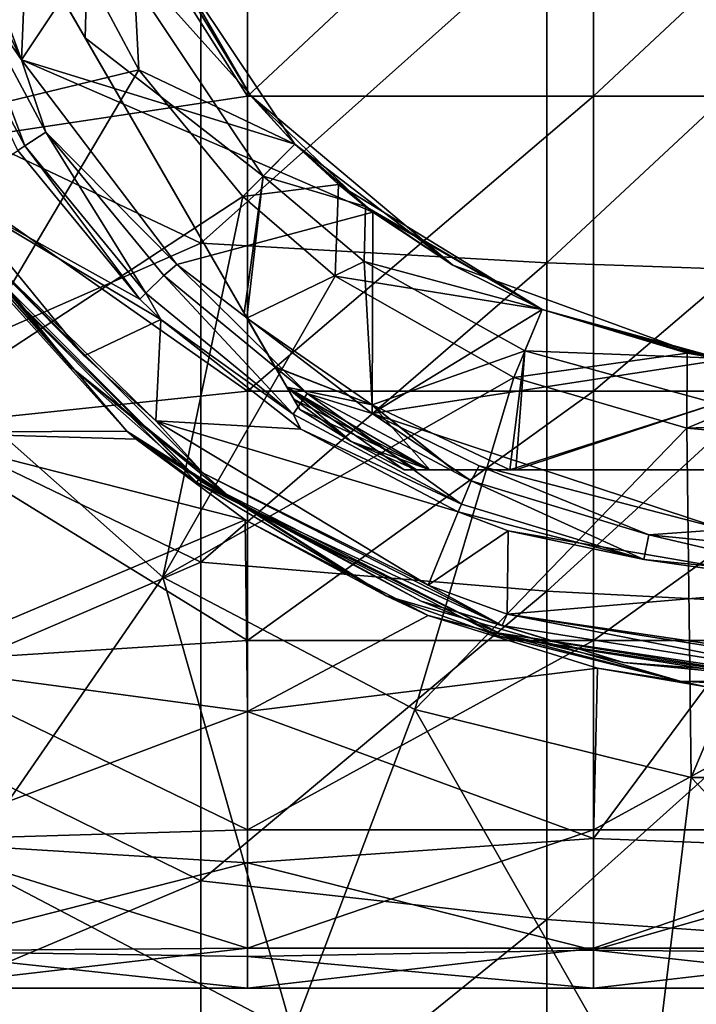
# Model space of a CAD drawing. Units: millimetres. Extents: x -182 to 147, y -141 to 1040.
# Drawn here: x -89 to -77, y -24 to -7 of the extents above; entities that cross this region are included whole.
import ezdxf

# ---------------------------------------------------------------- set-up
doc = ezdxf.new("R2010")
doc.units = ezdxf.units.MM
doc.header["$LTSCALE"] = 143.901474
for name, color, linetype in [('1111', 7, 'CONTINUOUS'), ('1112', 7, 'CONTINUOUS'), ('1113', 7, 'CONTINUOUS'), ('1115', 7, 'CONTINUOUS'), ('1116', 7, 'CONTINUOUS'), ('1120', 7, 'CONTINUOUS'), ('1121', 7, 'CONTINUOUS'), ('1122', 7, 'CONTINUOUS'), ('1125', 7, 'CONTINUOUS'), ('1126', 7, 'CONTINUOUS'), ('1127', 7, 'CONTINUOUS'), ('1129', 7, 'CONTINUOUS'), ('1131', 7, 'CONTINUOUS'), ('1133', 7, 'CONTINUOUS'), ('1134', 7, 'CONTINUOUS'), ('1136', 7, 'CONTINUOUS'), ('1138', 7, 'CONTINUOUS'), ('1139', 7, 'CONTINUOUS'), ('1141', 7, 'CONTINUOUS'), ('1146', 7, 'CONTINUOUS'), ('434', 7, 'CONTINUOUS'), ('435', 7, 'CONTINUOUS')]:
    doc.layers.add(name, color=color, linetype=linetype)

msp = doc.modelspace()

# ---------------------------------------------------------------- linework, layer by layer
at = {"layer": '1111', "linetype": 'CONTINUOUS'}
for points in [[(-85.127, -8.498, -38.563), (-87.214, -5.059, -37.75), (-87.423, -4.522, -38.563), (-85.127, -8.498, -38.563)], [(-85.127, -8.498, -38.563), (-87.423, -4.522, -38.563), (-87.214, -5.059, -38.6), (-85.127, -8.498, -38.563)], [(-84.348, -9.348, -53.6), (-87.214, -5.059, -53.6), (-84.348, -9.348, -56.575), (-84.348, -9.348, -53.6)], [(-84.348, -9.348, -56.575), (-87.214, -5.059, -53.6), (-87.214, -5.059, -56.575), (-84.348, -9.348, -56.575)], [(-84.348, -9.348, -37.75), (-87.214, -5.059, -37.75), (-85.127, -8.498, -38.563), (-84.348, -9.348, -37.75)], [(-84.348, -9.348, -38.6), (-85.127, -8.498, -38.563), (-87.214, -5.059, -38.6), (-84.348, -9.348, -38.6)], [(-81.61, -11.449, -38.563), (-84.348, -9.348, -37.75), (-85.127, -8.498, -38.563), (-81.61, -11.449, -38.563)], [(-81.61, -11.449, -38.563), (-85.127, -8.498, -38.563), (-83.126, -10.428, -38.6), (-81.61, -11.449, -38.563)], [(-83.126, -10.428, -38.6), (-85.127, -8.498, -38.563), (-84.348, -9.348, -38.6), (-83.126, -10.428, -38.6)], [(-83.126, -10.428, -53.6), (-84.348, -9.348, -53.6), (-83.595, -10.045, -56.575), (-83.126, -10.428, -53.6)], [(-83.595, -10.045, -56.575), (-84.348, -9.348, -53.6), (-84.348, -9.348, -56.575), (-83.595, -10.045, -56.575)], [(-82.999, -10.525, -37.75), (-84.348, -9.348, -37.75), (-81.61, -11.449, -38.563), (-82.999, -10.525, -37.75)], [(-80.059, -12.214, -56.575), (-83.126, -10.428, -53.6), (-83.595, -10.045, -56.575), (-80.059, -12.214, -56.575)], [(-80.059, -12.214, -53.6), (-83.126, -10.428, -53.6), (-80.059, -12.214, -56.575), (-80.059, -12.214, -53.6)], [(-80.059, -12.214, -38.6), (-81.61, -11.449, -38.563), (-83.126, -10.428, -38.6), (-80.059, -12.214, -38.6)], [(-80.059, -12.214, -37.75), (-82.999, -10.525, -37.75), (-81.61, -11.449, -38.563), (-80.059, -12.214, -37.75)], [(-77.296, -13.019, -38.563), (-80.059, -12.214, -37.75), (-81.61, -11.449, -38.563), (-77.296, -13.019, -38.563)], [(-77.296, -13.019, -38.563), (-81.61, -11.449, -38.563), (-80.059, -12.214, -38.6), (-77.296, -13.019, -38.563)], [(-77.038, -13.062, -53.6), (-80.059, -12.214, -53.6), (-77.543, -12.973, -56.575), (-77.038, -13.062, -53.6)], [(-77.543, -12.973, -56.575), (-80.059, -12.214, -53.6), (-80.059, -12.214, -56.575), (-77.543, -12.973, -56.575)], [(-76.905, -13.082, -37.75), (-80.059, -12.214, -37.75), (-77.296, -13.019, -38.563), (-76.905, -13.082, -37.75)], [(-77.038, -13.062, -38.6), (-77.296, -13.019, -38.563), (-80.059, -12.214, -38.6), (-77.038, -13.062, -38.6)], [(-75, -13.22, -56.575), (-77.038, -13.062, -53.6), (-77.543, -12.973, -56.575), (-75, -13.22, -56.575)]]:
    msp.add_3dface(points, dxfattribs=at)
at = {"layer": '1112', "linetype": 'CONTINUOUS'}
for points in [[(-87.214, -5.059, -53.6), (-84.348, -9.348, -53.6), (-87.934, -5.358, -53.6), (-87.214, -5.059, -53.6)], [(-84.348, -9.348, -53.6), (-84.899, -9.899, -53.6), (-87.934, -5.358, -53.6), (-84.348, -9.348, -53.6)], [(-84.348, -9.348, -53.6), (-83.126, -10.428, -53.6), (-84.899, -9.899, -53.6), (-84.348, -9.348, -53.6)], [(-83.126, -10.428, -53.6), (-83.147, -11.385, -53.6), (-84.899, -9.899, -53.6), (-83.126, -10.428, -53.6)], [(-83.126, -10.428, -53.6), (-80.059, -12.214, -53.6), (-83.147, -11.385, -53.6), (-83.126, -10.428, -53.6)], [(-80.059, -12.214, -53.6), (-80.358, -12.934, -53.6), (-83.147, -11.385, -53.6), (-80.059, -12.214, -53.6)], [(-80.059, -12.214, -53.6), (-77.038, -13.062, -53.6), (-80.358, -12.934, -53.6), (-80.059, -12.214, -53.6)], [(-77.038, -13.062, -53.6), (-77.039, -13.851, -53.6), (-80.358, -12.934, -53.6), (-77.038, -13.062, -53.6)]]:
    msp.add_3dface(points, dxfattribs=at)
at = {"layer": '1113', "linetype": 'CONTINUOUS'}
for points in [[(-84.348, -9.348, -38.6), (-87.214, -5.059, -38.6), (-87.934, -5.358, -38.6), (-84.348, -9.348, -38.6)], [(-84.899, -9.899, -38.6), (-84.348, -9.348, -38.6), (-87.934, -5.358, -38.6), (-84.899, -9.899, -38.6)], [(-83.126, -10.428, -38.6), (-84.348, -9.348, -38.6), (-84.899, -9.899, -38.6), (-83.126, -10.428, -38.6)], [(-83.147, -11.385, -38.6), (-83.126, -10.428, -38.6), (-84.899, -9.899, -38.6), (-83.147, -11.385, -38.6)], [(-80.059, -12.214, -38.6), (-83.126, -10.428, -38.6), (-83.147, -11.385, -38.6), (-80.059, -12.214, -38.6)], [(-80.358, -12.934, -38.6), (-80.059, -12.214, -38.6), (-83.147, -11.385, -38.6), (-80.358, -12.934, -38.6)], [(-77.038, -13.062, -38.6), (-80.059, -12.214, -38.6), (-80.358, -12.934, -38.6), (-77.038, -13.062, -38.6)], [(-77.039, -13.851, -38.6), (-77.038, -13.062, -38.6), (-80.358, -12.934, -38.6), (-77.039, -13.851, -38.6)]]:
    msp.add_3dface(points, dxfattribs=at)
at = {"layer": '1115', "linetype": 'CONTINUOUS'}
for points in [[(-87.991, -7.5, -52.6), (-89.233, -5.348, -46.606), (-90.8, -2.634, -51.582), (-87.991, -7.5, -52.6)], [(-90.749, -2.722, -40.583), (-89.233, -5.348, -46.606), (-87.99, -7.5, -40.6), (-90.749, -2.722, -40.583)], [(-90.749, -2.722, -40.583), (-87.99, -7.5, -40.6), (-87.991, -7.5, -39.6), (-90.749, -2.722, -40.583)], [(-89.233, -5.348, -46.606), (-86.748, -9.652, -46.606), (-87.99, -7.5, -40.6), (-89.233, -5.348, -46.606)], [(-86.748, -9.652, -46.606), (-89.233, -5.348, -46.606), (-87.991, -7.5, -52.6), (-86.748, -9.652, -46.606)], [(-85.181, -12.366, -51.582), (-86.748, -9.652, -46.606), (-87.991, -7.5, -52.6), (-85.181, -12.366, -51.582)], [(-87.99, -7.5, -40.6), (-85.232, -12.278, -40.583), (-87.991, -7.5, -39.6), (-87.99, -7.5, -40.6)], [(-87.99, -7.5, -40.6), (-86.748, -9.652, -46.606), (-85.232, -12.278, -40.583), (-87.99, -7.5, -40.6)], [(-86.748, -9.652, -46.606), (-84.263, -13.955, -46.606), (-85.232, -12.278, -40.583), (-86.748, -9.652, -46.606)], [(-84.263, -13.955, -46.606), (-86.748, -9.652, -46.606), (-84.263, -13.955, -49.814), (-84.263, -13.955, -46.606)], [(-84.263, -13.955, -49.814), (-86.748, -9.652, -46.606), (-84.369, -13.773, -50.489), (-84.263, -13.955, -49.814)], [(-84.369, -13.773, -50.489), (-86.748, -9.652, -46.606), (-84.488, -13.567, -50.782), (-84.369, -13.773, -50.489)], [(-84.488, -13.567, -50.782), (-86.748, -9.652, -46.606), (-84.69, -13.216, -51.11), (-84.488, -13.567, -50.782)], [(-84.69, -13.216, -51.11), (-86.748, -9.652, -46.606), (-85.181, -12.366, -51.582), (-84.69, -13.216, -51.11)], [(-85.232, -12.278, -40.583), (-84.263, -13.955, -46.606), (-85.181, -12.366, -40.618), (-85.232, -12.278, -40.583)], [(-85.181, -12.366, -40.618), (-84.263, -13.955, -46.606), (-84.692, -13.213, -41.087), (-85.181, -12.366, -40.618)], [(-84.692, -13.213, -41.087), (-84.263, -13.955, -46.606), (-84.488, -13.567, -41.418), (-84.692, -13.213, -41.087)], [(-84.488, -13.567, -41.418), (-84.263, -13.955, -46.606), (-84.371, -13.769, -41.705), (-84.488, -13.567, -41.418)], [(-84.263, -13.955, -46.606), (-84.263, -13.955, -42.386), (-84.371, -13.769, -41.705), (-84.263, -13.955, -46.606)]]:
    msp.add_3dface(points, dxfattribs=at)
at = {"layer": '1116', "linetype": 'CONTINUOUS'}
for points in [[(-82.454, -15, -46.606), (-77.485, -15, -46.606), (-82.454, -15, -42.386), (-82.454, -15, -46.606)], [(-77.485, -15, -46.606), (-82.454, -15, -46.606), (-80.619, -15, -51.582), (-77.485, -15, -46.606)], [(-82.454, -15, -42.386), (-77.485, -15, -46.606), (-82.239, -15, -41.705), (-82.454, -15, -42.386)], [(-80.619, -15, -51.582), (-82.454, -15, -46.606), (-81.6, -15, -51.11), (-80.619, -15, -51.582)], [(-81.6, -15, -51.11), (-82.454, -15, -46.606), (-82.005, -15, -50.782), (-81.6, -15, -51.11)], [(-82.005, -15, -50.782), (-82.454, -15, -46.606), (-82.243, -15, -50.489), (-82.005, -15, -50.782)], [(-82.243, -15, -50.489), (-82.454, -15, -46.606), (-82.454, -15, -49.814), (-82.243, -15, -50.489)], [(-82.239, -15, -41.705), (-77.485, -15, -46.606), (-82.006, -15, -41.418), (-82.239, -15, -41.705)], [(-82.006, -15, -41.418), (-77.485, -15, -46.606), (-81.597, -15, -41.087), (-82.006, -15, -41.418)], [(-81.597, -15, -41.087), (-77.485, -15, -46.606), (-80.619, -15, -40.618), (-81.597, -15, -41.087)], [(-80.619, -15, -40.618), (-77.485, -15, -46.606), (-80.517, -15, -40.583), (-80.619, -15, -40.618)], [(-75, -15, -52.6), (-77.485, -15, -46.606), (-80.619, -15, -51.582), (-75, -15, -52.6)], [(-80.517, -15, -40.583), (-77.485, -15, -46.606), (-75, -15, -40.6), (-80.517, -15, -40.583)], [(-80.517, -15, -40.583), (-75, -15, -40.6), (-75, -15, -39.6), (-80.517, -15, -40.583)], [(-77.485, -15, -46.606), (-72.515, -15, -46.606), (-75, -15, -40.6), (-77.485, -15, -46.606)], [(-72.515, -15, -46.606), (-77.485, -15, -46.606), (-75, -15, -52.6), (-72.515, -15, -46.606)]]:
    msp.add_3dface(points, dxfattribs=at)
at = {"layer": '1120', "linetype": 'CONTINUOUS'}
for points in [[(-84.263, -13.955, -42.386), (-84.263, -13.955, -46.606), (-83.375, -14.506, -49.814), (-84.263, -13.955, -42.386)], [(-83.375, -14.506, -42.386), (-84.263, -13.955, -42.386), (-83.375, -14.506, -49.814), (-83.375, -14.506, -42.386)], [(-84.263, -13.955, -46.606), (-84.263, -13.955, -49.814), (-83.375, -14.506, -49.814), (-84.263, -13.955, -46.606)], [(-82.454, -15, -46.606), (-82.454, -15, -42.386), (-83.375, -14.506, -42.386), (-82.454, -15, -46.606)], [(-82.454, -15, -49.814), (-82.454, -15, -46.606), (-83.375, -14.506, -42.386), (-82.454, -15, -49.814)], [(-82.454, -15, -49.814), (-83.375, -14.506, -42.386), (-83.375, -14.506, -49.814), (-82.454, -15, -49.814)]]:
    msp.add_3dface(points, dxfattribs=at)
at = {"layer": '1121', "linetype": 'CONTINUOUS'}
for points in [[(-87.934, -5.358, -38.6), (-90.749, -2.722, -40.583), (-87.991, -7.5, -39.6), (-87.934, -5.358, -38.6)], [(-84.899, -9.899, -38.6), (-87.934, -5.358, -38.6), (-87.991, -7.5, -39.6), (-84.899, -9.899, -38.6)], [(-85.232, -12.278, -40.583), (-84.899, -9.899, -38.6), (-87.991, -7.5, -39.6), (-85.232, -12.278, -40.583)], [(-84.899, -9.899, -38.6), (-85.232, -12.278, -40.583), (-85.181, -12.366, -40.618), (-84.899, -9.899, -38.6)], [(-83.147, -11.385, -38.6), (-84.899, -9.899, -38.6), (-85.181, -12.366, -40.618), (-83.147, -11.385, -38.6)], [(-83.147, -11.385, -38.6), (-85.181, -12.366, -40.618), (-83.009, -13.872, -40.618), (-83.147, -11.385, -38.6)], [(-80.358, -12.934, -38.6), (-83.147, -11.385, -38.6), (-83.009, -13.872, -40.618), (-80.358, -12.934, -38.6)], [(-80.619, -15, -40.618), (-80.358, -12.934, -38.6), (-83.009, -13.872, -40.618), (-80.619, -15, -40.618)], [(-80.358, -12.934, -38.6), (-80.619, -15, -40.618), (-80.517, -15, -40.583), (-80.358, -12.934, -38.6)], [(-77.039, -13.851, -38.6), (-80.358, -12.934, -38.6), (-80.517, -15, -40.583), (-77.039, -13.851, -38.6)], [(-77.039, -13.851, -38.6), (-80.517, -15, -40.583), (-75, -15, -39.6), (-77.039, -13.851, -38.6)]]:
    msp.add_3dface(points, dxfattribs=at)
at = {"layer": '1122', "linetype": 'CONTINUOUS'}
for points in [[(-87.934, -5.358, -53.6), (-87.991, -7.5, -52.6), (-90.8, -2.634, -51.582), (-87.934, -5.358, -53.6)], [(-87.934, -5.358, -53.6), (-84.899, -9.899, -53.6), (-87.991, -7.5, -52.6), (-87.934, -5.358, -53.6)], [(-84.899, -9.899, -53.6), (-85.181, -12.366, -51.582), (-87.991, -7.5, -52.6), (-84.899, -9.899, -53.6)], [(-84.899, -9.899, -53.6), (-83.147, -11.385, -53.6), (-85.181, -12.366, -51.582), (-84.899, -9.899, -53.6)], [(-85.181, -12.366, -51.582), (-83.147, -11.385, -53.6), (-83.009, -13.872, -51.582), (-85.181, -12.366, -51.582)], [(-83.147, -11.385, -53.6), (-80.358, -12.934, -53.6), (-83.009, -13.872, -51.582), (-83.147, -11.385, -53.6)], [(-80.358, -12.934, -53.6), (-80.619, -15, -51.582), (-83.009, -13.872, -51.582), (-80.358, -12.934, -53.6)], [(-80.358, -12.934, -53.6), (-77.039, -13.851, -53.6), (-80.619, -15, -51.582), (-80.358, -12.934, -53.6)], [(-77.039, -13.851, -53.6), (-75, -15, -52.6), (-80.619, -15, -51.582), (-77.039, -13.851, -53.6)]]:
    msp.add_3dface(points, dxfattribs=at)
at = {"layer": '1125', "linetype": 'CONTINUOUS'}
for points in [[(-84.69, -13.216, -51.11), (-85.181, -12.366, -51.582), (-83.009, -13.872, -51.582), (-84.69, -13.216, -51.11)], [(-84.488, -13.567, -50.782), (-84.69, -13.216, -51.11), (-83.009, -13.872, -51.582), (-84.488, -13.567, -50.782)], [(-84.369, -13.773, -50.489), (-84.488, -13.567, -50.782), (-82.005, -15, -50.782), (-84.369, -13.773, -50.489)], [(-82.005, -15, -50.782), (-84.488, -13.567, -50.782), (-83.009, -13.872, -51.582), (-82.005, -15, -50.782)], [(-84.263, -13.955, -49.814), (-84.369, -13.773, -50.489), (-82.005, -15, -50.782), (-84.263, -13.955, -49.814)], [(-84.263, -13.955, -49.814), (-82.005, -15, -50.782), (-83.375, -14.506, -49.814), (-84.263, -13.955, -49.814)], [(-80.619, -15, -51.582), (-81.6, -15, -51.11), (-83.009, -13.872, -51.582), (-80.619, -15, -51.582)], [(-81.6, -15, -51.11), (-82.005, -15, -50.782), (-83.009, -13.872, -51.582), (-81.6, -15, -51.11)], [(-82.005, -15, -50.782), (-82.243, -15, -50.489), (-83.375, -14.506, -49.814), (-82.005, -15, -50.782)], [(-82.243, -15, -50.489), (-82.454, -15, -49.814), (-83.375, -14.506, -49.814), (-82.243, -15, -50.489)]]:
    msp.add_3dface(points, dxfattribs=at)
at = {"layer": '1126', "linetype": 'CONTINUOUS'}
for points in [[(-85.181, -12.366, -40.618), (-84.692, -13.213, -41.087), (-83.009, -13.872, -40.618), (-85.181, -12.366, -40.618)], [(-84.692, -13.213, -41.087), (-84.488, -13.567, -41.418), (-83.009, -13.872, -40.618), (-84.692, -13.213, -41.087)], [(-84.488, -13.567, -41.418), (-84.371, -13.769, -41.705), (-83.375, -14.506, -42.386), (-84.488, -13.567, -41.418)], [(-84.488, -13.567, -41.418), (-82.454, -15, -42.386), (-82.239, -15, -41.705), (-84.488, -13.567, -41.418)], [(-82.454, -15, -42.386), (-84.488, -13.567, -41.418), (-83.375, -14.506, -42.386), (-82.454, -15, -42.386)], [(-84.488, -13.567, -41.418), (-82.239, -15, -41.705), (-82.006, -15, -41.418), (-84.488, -13.567, -41.418)], [(-84.488, -13.567, -41.418), (-82.006, -15, -41.418), (-83.009, -13.872, -40.618), (-84.488, -13.567, -41.418)], [(-84.371, -13.769, -41.705), (-84.263, -13.955, -42.386), (-83.375, -14.506, -42.386), (-84.371, -13.769, -41.705)], [(-82.006, -15, -41.418), (-81.597, -15, -41.087), (-83.009, -13.872, -40.618), (-82.006, -15, -41.418)], [(-81.597, -15, -41.087), (-80.619, -15, -40.618), (-83.009, -13.872, -40.618), (-81.597, -15, -41.087)]]:
    msp.add_3dface(points, dxfattribs=at)
at = {"layer": '1127', "linetype": 'CONTINUOUS'}
for points in [[(-89.156, -9.457, -37.55), (-87.039, -12.037, -37.55), (-90.295, -10.231, -37.55), (-89.156, -9.457, -37.55)], [(-86.675, -12.391, -37.55), (-88.005, -13.018, -37.55), (-90.295, -10.231, -37.55), (-86.675, -12.391, -37.55)], [(-87.039, -12.037, -37.55), (-86.675, -12.391, -37.55), (-90.295, -10.231, -37.55), (-87.039, -12.037, -37.55)], [(-86.675, -12.391, -37.55), (-86.766, -14.15, -37.55), (-88.005, -13.018, -37.55), (-86.675, -12.391, -37.55)], [(-86.675, -12.391, -37.55), (-84.247, -14.294, -37.55), (-86.766, -14.15, -37.55), (-86.675, -12.391, -37.55)], [(-81.517, -15.728, -37.55), (-82.036, -17.004, -37.55), (-86.766, -14.15, -37.55), (-81.517, -15.728, -37.55)], [(-84.247, -14.294, -37.55), (-81.517, -15.728, -37.55), (-86.766, -14.15, -37.55), (-84.247, -14.294, -37.55)], [(-80.65, -16.059, -37.55), (-82.036, -17.004, -37.55), (-81.517, -15.728, -37.55), (-80.65, -16.059, -37.55)], [(-80.65, -16.059, -37.55), (-80.664, -17.508, -37.55), (-82.036, -17.004, -37.55), (-80.65, -16.059, -37.55)], [(-80.65, -16.059, -37.55), (-75, -17.025, -37.55), (-80.664, -17.508, -37.55), (-80.65, -16.059, -37.55)], [(-75, -17.025, -37.55), (-74.602, -18.398, -37.55), (-80.664, -17.508, -37.55), (-75, -17.025, -37.55)], [(-74.602, -18.398, -37.55), (-74.997, -18.403, -37.55), (-80.664, -17.508, -37.55), (-74.602, -18.398, -37.55)]]:
    msp.add_3dface(points, dxfattribs=at)
at = {"layer": '1129', "linetype": 'CONTINUOUS'}
for points in [[(-87.264, -14.328, -19.252), (-90.954, -10.016, -21.81), (-90.215, -11.055, -25.247), (-87.264, -14.328, -19.252)], [(-88.225, -13.225, -37.253), (-90.173, -11.024, -31.253), (-90.551, -10.391, -37.253), (-88.225, -13.225, -37.253)], [(-86.024, -15.173, -31.253), (-90.215, -11.055, -25.247), (-90.173, -11.024, -31.253), (-86.024, -15.173, -31.253)], [(-86.055, -15.215, -25.247), (-87.264, -14.328, -19.252), (-90.215, -11.055, -25.247), (-86.055, -15.215, -25.247)], [(-86.055, -15.215, -25.247), (-90.215, -11.055, -25.247), (-86.024, -15.173, -31.253), (-86.055, -15.215, -25.247)], [(-86.024, -15.173, -31.253), (-90.173, -11.024, -31.253), (-88.225, -13.225, -37.253), (-86.024, -15.173, -31.253)], [(-85.391, -15.551, -37.253), (-86.024, -15.173, -31.253), (-88.225, -13.225, -37.253), (-85.391, -15.551, -37.253)], [(-87.103, -14.465, -19.15), (-87.264, -14.328, -19.252), (-82.768, -17.186, -19.241), (-87.103, -14.465, -19.15)], [(-87.264, -14.328, -19.252), (-86.055, -15.215, -25.247), (-82.768, -17.186, -19.241), (-87.264, -14.328, -19.252)], [(-85.215, -15.867, -18.006), (-87.103, -14.465, -19.15), (-82.768, -17.186, -19.241), (-85.215, -15.867, -18.006)], [(-80.796, -17.837, -31.253), (-86.055, -15.215, -25.247), (-86.024, -15.173, -31.253), (-80.796, -17.837, -31.253)], [(-80.796, -17.837, -31.253), (-86.024, -15.173, -31.253), (-82.157, -17.279, -37.253), (-80.796, -17.837, -31.253)], [(-82.157, -17.279, -37.253), (-86.024, -15.173, -31.253), (-85.391, -15.551, -37.253), (-82.157, -17.279, -37.253)], [(-86.055, -15.215, -25.247), (-80.812, -17.887, -25.247), (-82.768, -17.186, -19.241), (-86.055, -15.215, -25.247)], [(-80.812, -17.887, -25.247), (-86.055, -15.215, -25.247), (-80.796, -17.837, -31.253), (-80.812, -17.887, -25.247)], [(-82.034, -17.526, -16.398), (-85.215, -15.867, -18.006), (-82.768, -17.186, -19.241), (-82.034, -17.526, -16.398)], [(-82.034, -17.526, -16.398), (-82.768, -17.186, -19.241), (-77.661, -18.671, -19.241), (-82.034, -17.526, -16.398)], [(-82.768, -17.186, -19.241), (-80.812, -17.887, -25.247), (-77.661, -18.671, -19.241), (-82.768, -17.186, -19.241)], [(-78.649, -18.343, -37.253), (-80.796, -17.837, -31.253), (-82.157, -17.279, -37.253), (-78.649, -18.343, -37.253)], [(-79.097, -18.444, -15.355), (-82.034, -17.526, -16.398), (-77.661, -18.671, -19.241), (-79.097, -18.444, -15.355)], [(-75, -18.755, -31.253), (-80.812, -17.887, -25.247), (-80.796, -17.837, -31.253), (-75, -18.755, -31.253)], [(-80.812, -17.887, -25.247), (-75, -18.807, -25.247), (-77.661, -18.671, -19.241), (-80.812, -17.887, -25.247)], [(-75, -18.807, -25.247), (-80.812, -17.887, -25.247), (-75, -18.755, -31.253), (-75, -18.807, -25.247)], [(-75, -18.755, -31.253), (-80.796, -17.837, -31.253), (-75, -18.703, -37.253), (-75, -18.755, -31.253)], [(-75, -18.703, -37.253), (-80.796, -17.837, -31.253), (-78.649, -18.343, -37.253), (-75, -18.703, -37.253)], [(-77.212, -18.767, -14.958), (-79.097, -18.444, -15.355), (-77.661, -18.671, -19.241), (-77.212, -18.767, -14.958)], [(-77.212, -18.767, -14.958), (-77.661, -18.671, -19.241), (-72.343, -18.672, -19.241), (-77.212, -18.767, -14.958)], [(-77.661, -18.671, -19.241), (-75, -18.807, -25.247), (-72.343, -18.672, -19.241), (-77.661, -18.671, -19.241)]]:
    msp.add_3dface(points, dxfattribs=at)
at = {"layer": '1131', "linetype": 'CONTINUOUS'}
for points in [[(-90.295, -10.231, -37.55), (-88.005, -13.018, -37.55), (-90.059, -10.941, -37.463), (-90.295, -10.231, -37.55)], [(-88.225, -13.225, -37.253), (-90.551, -10.391, -37.253), (-90.059, -10.941, -37.463), (-88.225, -13.225, -37.253)], [(-88.005, -13.018, -37.55), (-86.766, -14.15, -37.55), (-90.059, -10.941, -37.463), (-88.005, -13.018, -37.55)], [(-90.059, -10.941, -37.463), (-86.766, -14.15, -37.55), (-85.941, -15.059, -37.463), (-90.059, -10.941, -37.463)], [(-88.225, -13.225, -37.253), (-90.059, -10.941, -37.463), (-85.941, -15.059, -37.463), (-88.225, -13.225, -37.253)], [(-85.391, -15.551, -37.253), (-88.225, -13.225, -37.253), (-85.941, -15.059, -37.463), (-85.391, -15.551, -37.253)], [(-86.766, -14.15, -37.55), (-82.036, -17.004, -37.55), (-85.941, -15.059, -37.463), (-86.766, -14.15, -37.55)], [(-85.941, -15.059, -37.463), (-82.036, -17.004, -37.55), (-80.752, -17.703, -37.463), (-85.941, -15.059, -37.463)], [(-85.391, -15.551, -37.253), (-85.941, -15.059, -37.463), (-80.752, -17.703, -37.463), (-85.391, -15.551, -37.253)], [(-82.157, -17.279, -37.253), (-85.391, -15.551, -37.253), (-80.752, -17.703, -37.463), (-82.157, -17.279, -37.253)], [(-82.036, -17.004, -37.55), (-80.664, -17.508, -37.55), (-80.752, -17.703, -37.463), (-82.036, -17.004, -37.55)], [(-78.649, -18.343, -37.253), (-82.157, -17.279, -37.253), (-80.752, -17.703, -37.463), (-78.649, -18.343, -37.253)], [(-80.752, -17.703, -37.463), (-80.664, -17.508, -37.55), (-75, -18.614, -37.463), (-80.752, -17.703, -37.463)], [(-80.664, -17.508, -37.55), (-74.997, -18.403, -37.55), (-75, -18.614, -37.463), (-80.664, -17.508, -37.55)], [(-78.649, -18.343, -37.253), (-80.752, -17.703, -37.463), (-75, -18.614, -37.463), (-78.649, -18.343, -37.253)], [(-75, -18.703, -37.253), (-78.649, -18.343, -37.253), (-75, -18.614, -37.463), (-75, -18.703, -37.253)]]:
    msp.add_3dface(points, dxfattribs=at)
at = {"layer": '1133', "linetype": 'CONTINUOUS'}
for points in [[(-88.874, -2.584, -37.75), (-89.096, -7.88, -37.75), (-90.838, -3.159, -37.75), (-88.874, -2.584, -37.75)], [(-88.874, -2.584, -37.75), (-87.214, -5.059, -37.75), (-89.096, -7.88, -37.75), (-88.874, -2.584, -37.75)], [(-89.096, -7.88, -37.75), (-89.914, -6.193, -37.75), (-90.838, -3.159, -37.75), (-89.096, -7.88, -37.75)], [(-87.214, -5.059, -37.75), (-84.348, -9.348, -37.75), (-89.096, -7.88, -37.75), (-87.214, -5.059, -37.75)], [(-84.348, -9.348, -37.75), (-82.999, -10.525, -37.75), (-89.096, -7.88, -37.75), (-84.348, -9.348, -37.75)], [(-82.999, -10.525, -37.75), (-86.401, -11.437, -37.75), (-89.096, -7.88, -37.75), (-82.999, -10.525, -37.75)], [(-82.999, -10.525, -37.75), (-83.011, -14.022, -37.75), (-86.401, -11.437, -37.75), (-82.999, -10.525, -37.75)], [(-82.999, -10.525, -37.75), (-80.059, -12.214, -37.75), (-83.011, -14.022, -37.75), (-82.999, -10.525, -37.75)], [(-80.059, -12.214, -37.75), (-76.905, -13.082, -37.75), (-83.011, -14.022, -37.75), (-80.059, -12.214, -37.75)], [(-76.905, -13.082, -37.75), (-76.906, -16.036, -37.75), (-83.011, -14.022, -37.75), (-76.905, -13.082, -37.75)], [(-76.906, -16.036, -37.75), (-81.15, -14.932, -37.75), (-83.011, -14.022, -37.75), (-76.906, -16.036, -37.75)]]:
    msp.add_3dface(points, dxfattribs=at)
at = {"layer": '1134', "linetype": 'CONTINUOUS'}
for points in [[(-90.593, -6.459, -37.572), (-90.192, -6.293, -37.706), (-89.034, -9.377, -37.572), (-90.593, -6.459, -37.572)], [(-90.192, -6.293, -37.706), (-88.672, -9.136, -37.706), (-89.034, -9.377, -37.572), (-90.192, -6.293, -37.706)], [(-89.034, -9.377, -37.572), (-88.672, -9.136, -37.706), (-86.935, -11.935, -37.572), (-89.034, -9.377, -37.572)], [(-88.672, -9.136, -37.706), (-86.627, -11.627, -37.706), (-86.935, -11.935, -37.572), (-88.672, -9.136, -37.706)], [(-86.935, -11.935, -37.572), (-86.627, -11.627, -37.706), (-84.377, -14.034, -37.572), (-86.935, -11.935, -37.572)], [(-86.627, -11.627, -37.706), (-84.136, -13.672, -37.706), (-84.377, -14.034, -37.572), (-86.627, -11.627, -37.706)], [(-84.377, -14.034, -37.572), (-84.136, -13.672, -37.706), (-81.459, -15.593, -37.572), (-84.377, -14.034, -37.572)], [(-84.136, -13.672, -37.706), (-81.293, -15.192, -37.706), (-81.459, -15.593, -37.572), (-84.136, -13.672, -37.706)], [(-81.459, -15.593, -37.572), (-81.293, -15.192, -37.706), (-78.293, -16.554, -37.572), (-81.459, -15.593, -37.572)], [(-81.293, -15.192, -37.706), (-78.208, -16.128, -37.706), (-78.293, -16.554, -37.572), (-81.293, -15.192, -37.706)], [(-78.293, -16.554, -37.572), (-78.208, -16.128, -37.706), (-75, -16.878, -37.572), (-78.293, -16.554, -37.572)], [(-78.208, -16.128, -37.706), (-75, -16.444, -37.706), (-75, -16.878, -37.572), (-78.208, -16.128, -37.706)]]:
    msp.add_3dface(points, dxfattribs=at)
at = {"layer": '1136', "linetype": 'CONTINUOUS'}
for points in [[(-89.914, -6.193, -37.75), (-89.096, -7.88, -37.75), (-90.192, -6.293, -37.706), (-89.914, -6.193, -37.75)], [(-89.096, -7.88, -37.75), (-88.672, -9.136, -37.706), (-90.192, -6.293, -37.706), (-89.096, -7.88, -37.75)], [(-89.096, -7.88, -37.75), (-86.401, -11.437, -37.75), (-88.672, -9.136, -37.706), (-89.096, -7.88, -37.75)], [(-86.401, -11.437, -37.75), (-86.627, -11.627, -37.706), (-88.672, -9.136, -37.706), (-86.401, -11.437, -37.75)], [(-86.401, -11.437, -37.75), (-84.136, -13.672, -37.706), (-86.627, -11.627, -37.706), (-86.401, -11.437, -37.75)], [(-86.401, -11.437, -37.75), (-83.011, -14.022, -37.75), (-84.136, -13.672, -37.706), (-86.401, -11.437, -37.75)], [(-83.011, -14.022, -37.75), (-81.293, -15.192, -37.706), (-84.136, -13.672, -37.706), (-83.011, -14.022, -37.75)], [(-83.011, -14.022, -37.75), (-81.15, -14.932, -37.75), (-81.293, -15.192, -37.706), (-83.011, -14.022, -37.75)], [(-81.15, -14.932, -37.75), (-78.208, -16.128, -37.706), (-81.293, -15.192, -37.706), (-81.15, -14.932, -37.75)], [(-81.15, -14.932, -37.75), (-76.906, -16.036, -37.75), (-78.208, -16.128, -37.706), (-81.15, -14.932, -37.75)], [(-76.906, -16.036, -37.75), (-75, -16.444, -37.706), (-78.208, -16.128, -37.706), (-76.906, -16.036, -37.75)]]:
    msp.add_3dface(points, dxfattribs=at)
at = {"layer": '1138', "linetype": 'CONTINUOUS'}
for points in [[(-89.156, -9.457, -37.55), (-90.593, -6.459, -37.572), (-89.034, -9.377, -37.572), (-89.156, -9.457, -37.55)], [(-87.039, -12.037, -37.55), (-89.156, -9.457, -37.55), (-89.034, -9.377, -37.572), (-87.039, -12.037, -37.55)], [(-87.039, -12.037, -37.55), (-89.034, -9.377, -37.572), (-86.935, -11.935, -37.572), (-87.039, -12.037, -37.55)], [(-86.675, -12.391, -37.55), (-87.039, -12.037, -37.55), (-86.935, -11.935, -37.572), (-86.675, -12.391, -37.55)], [(-86.675, -12.391, -37.55), (-86.935, -11.935, -37.572), (-84.377, -14.034, -37.572), (-86.675, -12.391, -37.55)], [(-84.247, -14.294, -37.55), (-86.675, -12.391, -37.55), (-84.377, -14.034, -37.572), (-84.247, -14.294, -37.55)], [(-84.247, -14.294, -37.55), (-84.377, -14.034, -37.572), (-81.459, -15.593, -37.572), (-84.247, -14.294, -37.55)], [(-81.517, -15.728, -37.55), (-84.247, -14.294, -37.55), (-81.459, -15.593, -37.572), (-81.517, -15.728, -37.55)], [(-81.517, -15.728, -37.55), (-81.459, -15.593, -37.572), (-78.293, -16.554, -37.572), (-81.517, -15.728, -37.55)], [(-80.65, -16.059, -37.55), (-81.517, -15.728, -37.55), (-78.293, -16.554, -37.572), (-80.65, -16.059, -37.55)], [(-75, -17.025, -37.55), (-80.65, -16.059, -37.55), (-78.293, -16.554, -37.572), (-75, -17.025, -37.55)], [(-75, -17.025, -37.55), (-78.293, -16.554, -37.572), (-75, -16.878, -37.572), (-75, -17.025, -37.55)]]:
    msp.add_3dface(points, dxfattribs=at)
at = {"layer": '1139', "linetype": 'CONTINUOUS'}
for points in [[(-91.988, -8.221, -82), (-91.988, -2.74, -82), (-85.982, -5.534, -82), (-91.988, -8.221, -82)], [(-85.982, -11.067, -82), (-91.988, -8.221, -82), (-85.982, -5.534, -82), (-85.982, -11.067, -82)], [(-85.982, -11.067, -82), (-85.982, -5.534, -82), (-79.976, -5.702, -82), (-85.982, -11.067, -82)], [(-79.976, -11.404, -82), (-85.982, -11.067, -82), (-79.976, -5.702, -82), (-79.976, -11.404, -82)], [(-79.976, -11.404, -82), (-79.976, -5.702, -82), (-73.97, -5.806, -82), (-79.976, -11.404, -82)], [(-73.97, -11.612, -82), (-79.976, -11.404, -82), (-73.97, -5.806, -82), (-73.97, -11.612, -82)], [(-91.988, -13.701, -82), (-91.988, -8.221, -82), (-85.982, -11.067, -82), (-91.988, -13.701, -82)], [(-85.982, -16.601, -82), (-91.988, -13.701, -82), (-85.982, -11.067, -82), (-85.982, -16.601, -82)], [(-85.982, -16.601, -82), (-85.982, -11.067, -82), (-79.976, -11.404, -82), (-85.982, -16.601, -82)], [(-79.976, -17.106, -82), (-85.982, -16.601, -82), (-79.976, -11.404, -82), (-79.976, -17.106, -82)], [(-79.976, -17.106, -82), (-79.976, -11.404, -82), (-73.97, -11.612, -82), (-79.976, -17.106, -82)], [(-73.97, -17.418, -82), (-79.976, -17.106, -82), (-73.97, -11.612, -82), (-73.97, -17.418, -82)], [(-91.988, -19.181, -82), (-91.988, -13.701, -82), (-85.982, -16.601, -82), (-91.988, -19.181, -82)], [(-85.982, -22.135, -82), (-91.988, -19.181, -82), (-85.982, -16.601, -82), (-85.982, -22.135, -82)], [(-85.982, -22.135, -82), (-85.982, -16.601, -82), (-79.976, -17.106, -82), (-85.982, -22.135, -82)], [(-79.976, -22.808, -82), (-85.982, -22.135, -82), (-79.976, -17.106, -82), (-79.976, -22.808, -82)], [(-79.976, -22.808, -82), (-79.976, -17.106, -82), (-73.97, -17.418, -82), (-79.976, -22.808, -82)], [(-73.97, -23.225, -82), (-79.976, -22.808, -82), (-73.97, -17.418, -82), (-73.97, -23.225, -82)], [(-91.988, -24.662, -82), (-91.988, -19.181, -82), (-85.982, -22.135, -82), (-91.988, -24.662, -82)], [(-85.982, -27.668, -82), (-91.988, -24.662, -82), (-85.982, -22.135, -82), (-85.982, -27.668, -82)], [(-85.982, -27.668, -82), (-85.982, -22.135, -82), (-79.976, -22.808, -82), (-85.982, -27.668, -82)], [(-79.976, -28.51, -82), (-85.982, -27.668, -82), (-79.976, -22.808, -82), (-79.976, -28.51, -82)], [(-79.976, -28.51, -82), (-79.976, -22.808, -82), (-73.97, -23.225, -82), (-79.976, -28.51, -82)], [(-73.97, -29.031, -82), (-79.976, -28.51, -82), (-73.97, -23.225, -82), (-73.97, -29.031, -82)]]:
    msp.add_3dface(points, dxfattribs=at)
at = {"layer": '1141', "linetype": 'CONTINUOUS'}
for points in [[(-87.057, -8.055, -56.575), (-87.214, -5.059, -56.575), (-88.396, -5.549, -56.575), (-87.057, -8.055, -56.575)], [(-84.348, -9.348, -56.575), (-87.214, -5.059, -56.575), (-87.057, -8.055, -56.575), (-84.348, -9.348, -56.575)], [(-85.253, -10.253, -56.575), (-84.348, -9.348, -56.575), (-87.057, -8.055, -56.575), (-85.253, -10.253, -56.575)], [(-83.595, -10.045, -56.575), (-84.348, -9.348, -56.575), (-85.253, -10.253, -56.575), (-83.595, -10.045, -56.575)], [(-83.648, -11.639, -56.575), (-83.595, -10.045, -56.575), (-85.253, -10.253, -56.575), (-83.648, -11.639, -56.575)], [(-80.059, -12.214, -56.575), (-83.595, -10.045, -56.575), (-83.648, -11.639, -56.575), (-80.059, -12.214, -56.575)], [(-80.059, -12.214, -56.575), (-83.648, -11.639, -56.575), (-80.549, -13.396, -56.575), (-80.059, -12.214, -56.575)], [(-77.543, -12.973, -56.575), (-80.059, -12.214, -56.575), (-80.549, -13.396, -56.575), (-77.543, -12.973, -56.575)], [(-77.543, -12.973, -56.575), (-80.549, -13.396, -56.575), (-77.545, -14.275, -56.575), (-77.543, -12.973, -56.575)], [(-75, -13.22, -56.575), (-77.543, -12.973, -56.575), (-77.545, -14.275, -56.575), (-75, -13.22, -56.575)], [(-75, -13.22, -56.575), (-77.545, -14.275, -56.575), (-71.433, -14.054, -56.575), (-75, -13.22, -56.575)], [(-77.545, -14.275, -56.575), (-75, -14.5, -56.575), (-71.433, -14.054, -56.575), (-77.545, -14.275, -56.575)]]:
    msp.add_3dface(points, dxfattribs=at)
at = {"layer": '1146', "linetype": 'CONTINUOUS'}
for points in [[(-88.396, -5.549, -56.575), (-94.896, -4.904, -56.889), (-93.145, -9.523, -56.889), (-88.396, -5.549, -56.575)], [(-87.057, -8.055, -56.575), (-88.396, -5.549, -56.575), (-93.145, -9.523, -56.889), (-87.057, -8.055, -56.575)], [(-87.057, -8.055, -56.575), (-93.145, -9.523, -56.889), (-90.338, -13.589, -56.889), (-87.057, -8.055, -56.575)], [(-85.253, -10.253, -56.575), (-87.057, -8.055, -56.575), (-90.338, -13.589, -56.889), (-85.253, -10.253, -56.575)], [(-85.253, -10.253, -56.575), (-90.338, -13.589, -56.889), (-86.641, -16.864, -56.889), (-85.253, -10.253, -56.575)], [(-83.648, -11.639, -56.575), (-85.253, -10.253, -56.575), (-86.641, -16.864, -56.889), (-83.648, -11.639, -56.575)], [(-80.549, -13.396, -56.575), (-83.648, -11.639, -56.575), (-86.641, -16.864, -56.889), (-80.549, -13.396, -56.575)], [(-80.549, -13.396, -56.575), (-86.641, -16.864, -56.889), (-82.266, -19.16, -56.889), (-80.549, -13.396, -56.575)], [(-77.545, -14.275, -56.575), (-80.549, -13.396, -56.575), (-82.266, -19.16, -56.889), (-77.545, -14.275, -56.575)], [(-90.338, -13.589, -56.889), (-90.048, -21.8, -57.203), (-86.641, -16.864, -56.889), (-90.338, -13.589, -56.889)], [(-77.545, -14.275, -56.575), (-82.266, -19.16, -56.889), (-77.47, -20.342, -56.889), (-77.545, -14.275, -56.575)], [(-75, -14.5, -56.575), (-77.545, -14.275, -56.575), (-77.47, -20.342, -56.889), (-75, -14.5, -56.575)], [(-75, -14.5, -56.575), (-77.47, -20.342, -56.889), (-72.53, -20.342, -56.889), (-75, -14.5, -56.575)], [(-90.048, -21.8, -57.203), (-84.393, -24.768, -57.203), (-86.641, -16.864, -56.889), (-90.048, -21.8, -57.203)], [(-86.641, -16.864, -56.889), (-84.393, -24.768, -57.203), (-82.266, -19.16, -56.889), (-86.641, -16.864, -56.889)], [(-84.393, -24.768, -57.203), (-78.193, -26.296, -57.203), (-82.266, -19.16, -56.889), (-84.393, -24.768, -57.203)], [(-82.266, -19.16, -56.889), (-78.193, -26.296, -57.203), (-77.47, -20.342, -56.889), (-82.266, -19.16, -56.889)], [(-78.193, -26.296, -57.203), (-71.807, -26.296, -57.203), (-77.47, -20.342, -56.889), (-78.193, -26.296, -57.203)], [(-77.47, -20.342, -56.889), (-71.807, -26.296, -57.203), (-72.53, -20.342, -56.889), (-77.47, -20.342, -56.889)], [(-90.048, -21.8, -57.203), (-91.079, -27.849, -57.5), (-84.393, -24.768, -57.203), (-90.048, -21.8, -57.203)]]:
    msp.add_3dface(points, dxfattribs=at)
at = {"layer": '434', "color": 7, "linetype": 'CONTINUOUS'}
for points in [[(-85.174, -2.893, 23.824), (-88, -4.05, 23.654), (-85.174, -8.511, 22.44), (-85.174, -2.893, 23.824)], [(-85.174, -2.893, 23.824), (-85.174, -8.511, 22.44), (-79.168, -2.893, 23.824), (-85.174, -2.893, 23.824)], [(-85.174, -8.511, 22.44), (-79.168, -8.511, 22.44), (-79.168, -2.893, 23.824), (-85.174, -8.511, 22.44)], [(-73.162, -8.511, 22.44), (-73.162, -2.893, 23.824), (-79.168, -8.511, 22.44), (-73.162, -8.511, 22.44)], [(-79.168, -8.511, 22.44), (-73.162, -2.893, 23.824), (-79.168, -2.893, 23.824), (-79.168, -8.511, 22.44)], [(-88, -4.05, 23.654), (-91.18, -4.05, 23.654), (-91.18, -9.415, 22.076), (-88, -4.05, 23.654)], [(-88, -4.05, 23.654), (-91.18, -9.415, 22.076), (-85.174, -8.511, 22.44), (-88, -4.05, 23.654)], [(-85.174, -8.511, 22.44), (-91.18, -9.415, 22.076), (-85.174, -13.633, 19.75), (-85.174, -8.511, 22.44)], [(-85.174, -8.511, 22.44), (-85.174, -13.633, 19.75), (-79.168, -8.511, 22.44), (-85.174, -8.511, 22.44)], [(-85.174, -13.633, 19.75), (-79.168, -13.633, 19.75), (-79.168, -8.511, 22.44), (-85.174, -13.633, 19.75)], [(-73.162, -13.633, 19.75), (-73.162, -8.511, 22.44), (-79.168, -13.633, 19.75), (-73.162, -13.633, 19.75)], [(-79.168, -13.633, 19.75), (-73.162, -8.511, 22.44), (-79.168, -8.511, 22.44), (-79.168, -13.633, 19.75)], [(-91.18, -9.415, 22.076), (-91.18, -14.267, 19.297), (-85.174, -13.633, 19.75), (-91.18, -9.415, 22.076)], [(-85.174, -13.633, 19.75), (-91.18, -14.267, 19.297), (-85.174, -17.964, 15.915), (-85.174, -13.633, 19.75)], [(-85.174, -13.633, 19.75), (-85.174, -17.964, 15.915), (-79.168, -13.633, 19.75), (-85.174, -13.633, 19.75)], [(-85.174, -17.964, 15.915), (-79.168, -17.964, 15.915), (-79.168, -13.633, 19.75), (-85.174, -17.964, 15.915)], [(-73.162, -17.964, 15.915), (-73.162, -13.633, 19.75), (-79.168, -17.964, 15.915), (-73.162, -17.964, 15.915)], [(-79.168, -17.964, 15.915), (-73.162, -13.633, 19.75), (-79.168, -13.633, 19.75), (-79.168, -17.964, 15.915)], [(-91.18, -14.267, 19.297), (-91.18, -18.346, 15.472), (-85.174, -17.964, 15.915), (-91.18, -14.267, 19.297)], [(-85.174, -17.964, 15.915), (-91.18, -18.346, 15.472), (-85.174, -21.25, 11.153), (-85.174, -17.964, 15.915)], [(-85.174, -17.964, 15.915), (-85.174, -21.25, 11.153), (-79.168, -17.964, 15.915), (-85.174, -17.964, 15.915)], [(-85.174, -21.25, 11.153), (-79.168, -21.25, 11.153), (-79.168, -17.964, 15.915), (-85.174, -21.25, 11.153)], [(-73.162, -21.25, 11.153), (-73.162, -17.964, 15.915), (-79.168, -21.25, 11.153), (-73.162, -21.25, 11.153)], [(-79.168, -21.25, 11.153), (-73.162, -17.964, 15.915), (-79.168, -17.964, 15.915), (-79.168, -21.25, 11.153)], [(-91.18, -18.346, 15.472), (-91.18, -21.429, 10.806), (-85.174, -21.25, 11.153), (-91.18, -18.346, 15.472)], [(-85.174, -21.25, 11.153), (-91.18, -21.429, 10.806), (-85.174, -23.301, 5.743), (-85.174, -21.25, 11.153)], [(-85.174, -21.25, 11.153), (-85.174, -23.301, 5.743), (-79.168, -21.25, 11.153), (-85.174, -21.25, 11.153)], [(-85.174, -23.301, 5.743), (-79.168, -23.301, 5.743), (-79.168, -21.25, 11.153), (-85.174, -23.301, 5.743)], [(-73.162, -23.301, 5.743), (-73.162, -21.25, 11.153), (-79.168, -23.301, 5.743), (-73.162, -23.301, 5.743)], [(-79.168, -23.301, 5.743), (-73.162, -21.25, 11.153), (-79.168, -21.25, 11.153), (-79.168, -23.301, 5.743)], [(-91.18, -21.429, 10.806), (-91.18, -23.347, 5.553), (-85.174, -23.301, 5.743), (-91.18, -21.429, 10.806)], [(-91.18, -23.347, 5.553), (-91.18, -24), (-85.174, -23.301, 5.743), (-91.18, -23.347, 5.553)], [(-85.174, -23.301, 5.743), (-91.18, -24), (-85.174, -24), (-85.174, -23.301, 5.743)], [(-85.174, -23.301, 5.743), (-85.174, -24), (-79.168, -23.301, 5.743), (-85.174, -23.301, 5.743)], [(-85.174, -24), (-79.168, -24), (-79.168, -23.301, 5.743), (-85.174, -24)], [(-73.162, -24), (-73.162, -23.301, 5.743), (-79.168, -24), (-73.162, -24)], [(-79.168, -24), (-73.162, -23.301, 5.743), (-79.168, -23.301, 5.743), (-79.168, -24)]]:
    msp.add_3dface(points, dxfattribs=at)
at = {"layer": '435', "color": 7, "linetype": 'CONTINUOUS'}
for points in [[(-87.264, -14.328, -19.252), (-91.18, -14.345, -19.24), (-90.954, -10.016, -21.81), (-87.264, -14.328, -19.252)], [(-87.103, -14.465, -19.15), (-91.18, -14.345, -19.24), (-87.264, -14.328, -19.252), (-87.103, -14.465, -19.15)], [(-91.18, -18.393, -15.417), (-91.18, -14.345, -19.24), (-85.215, -15.867, -18.006), (-91.18, -18.393, -15.417)], [(-85.215, -15.867, -18.006), (-91.18, -14.345, -19.24), (-87.103, -14.465, -19.15), (-85.215, -15.867, -18.006)], [(-91.18, -18.393, -15.417), (-85.215, -15.867, -18.006), (-85.174, -19.193, -14.407), (-91.18, -18.393, -15.417)], [(-85.215, -15.867, -18.006), (-82.034, -17.526, -16.398), (-85.174, -19.193, -14.407), (-85.215, -15.867, -18.006)], [(-82.034, -17.526, -16.398), (-79.097, -18.444, -15.355), (-85.174, -19.193, -14.407), (-82.034, -17.526, -16.398)], [(-91.18, -21.451, -10.763), (-91.18, -18.393, -15.417), (-85.174, -19.193, -14.407), (-91.18, -21.451, -10.763)], [(-79.097, -18.444, -15.355), (-79.168, -21.397, -10.87), (-85.174, -19.193, -14.407), (-79.097, -18.444, -15.355)], [(-79.097, -18.444, -15.355), (-77.212, -18.767, -14.958), (-79.168, -21.397, -10.87), (-79.097, -18.444, -15.355)], [(-77.212, -18.767, -14.958), (-73.162, -21.623, -10.413), (-79.168, -21.397, -10.87), (-77.212, -18.767, -14.958)], [(-91.18, -21.451, -10.763), (-85.174, -19.193, -14.407), (-85.174, -21.822, -9.989), (-91.18, -21.451, -10.763)], [(-85.174, -19.193, -14.407), (-79.168, -21.397, -10.87), (-85.174, -21.822, -9.989), (-85.174, -19.193, -14.407)], [(-91.18, -23.353, -5.53), (-91.18, -21.451, -10.763), (-85.174, -21.822, -9.989), (-91.18, -23.353, -5.53)], [(-79.168, -21.397, -10.87), (-79.168, -23.339, -5.588), (-85.174, -21.822, -9.989), (-79.168, -21.397, -10.87)], [(-79.168, -21.397, -10.87), (-73.162, -21.623, -10.413), (-79.168, -23.339, -5.588), (-79.168, -21.397, -10.87)], [(-73.162, -21.623, -10.413), (-73.162, -23.397, -5.339), (-79.168, -23.339, -5.588), (-73.162, -21.623, -10.413)], [(-91.18, -23.353, -5.53), (-85.174, -21.822, -9.989), (-85.174, -23.448, -5.11), (-91.18, -23.353, -5.53)], [(-85.174, -21.822, -9.989), (-79.168, -23.339, -5.588), (-85.174, -23.448, -5.11), (-85.174, -21.822, -9.989)], [(-85.174, -24), (-91.18, -24), (-91.18, -23.353, -5.53), (-85.174, -24)], [(-85.174, -24), (-91.18, -23.353, -5.53), (-85.174, -23.448, -5.11), (-85.174, -24)], [(-79.168, -23.339, -5.588), (-79.168, -24), (-85.174, -23.448, -5.11), (-79.168, -23.339, -5.588)], [(-73.162, -24), (-79.168, -24), (-79.168, -23.339, -5.588), (-73.162, -24)], [(-73.162, -23.397, -5.339), (-73.162, -24), (-79.168, -23.339, -5.588), (-73.162, -23.397, -5.339)], [(-79.168, -24), (-85.174, -24), (-85.174, -23.448, -5.11), (-79.168, -24)]]:
    msp.add_3dface(points, dxfattribs=at)

doc.saveas('drawing.dxf')
